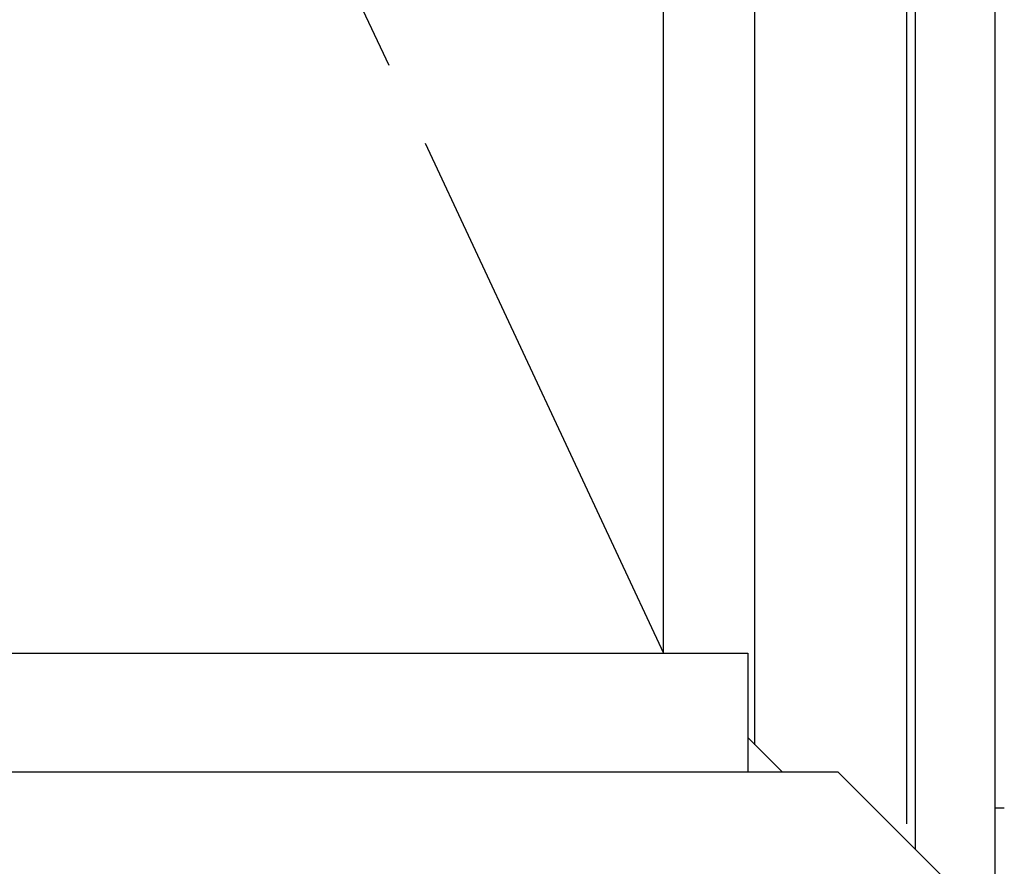
# Model space of a CAD drawing. Extents: x 0 to 1386, y 0 to 2241.
# Drawn here: x 1307 to 1324, y 1971 to 1985 of the extents above; entities that cross this region are included whole.
import ezdxf

# ---------------------------------------------------------------- set-up
doc = ezdxf.new("R2010")
doc.units = 0
doc.linetypes.add('YDIVIDE_1', pattern=[15, 10, -1, 1, -1, 1, -1])
doc.layers.add('YKK_A1', color=4, linetype='CONTINUOUS')

msp = doc.modelspace()

# ---------------------------------------------------------------- linework, layer by layer
at = {"layer": 'YKK_A1'}
for p, q in [((1324.222, 1933.498), (1324.222, 2029.798)), ((1322.822, 2028.398), (1322.822, 1970.873)), ((1322.672, 2027.958), (1322.672, 1971.313)), ((1320.022, 1972.698), (1320.022, 2025.598)), ((1318.422, 1974.298), (1318.422, 2023.998)), ((1304.534, 1974.298), (1319.897, 1974.298)), ((1319.897, 1974.298), (1319.897, 1972.223)), ((1319.897, 1972.823), (1320.497, 1972.223)), ((1292.172, 1972.223), (1321.472, 1972.223)), ((1293.622, 1972.223), (1320.022, 1972.223)), ((1323.422, 1970.273), (1321.472, 1972.223)), ((1324.222, 1971.598), (1324.381, 1971.598))]:
    msp.add_line(p, q, dxfattribs=at)
at = {"layer": 'YKK_A1', "linetype": 'YDIVIDE_1', "ltscale": 1.5}
msp.add_line((1295.222, 2023.998), (1318.422, 1974.298), dxfattribs=at)

doc.saveas('drawing.dxf')
